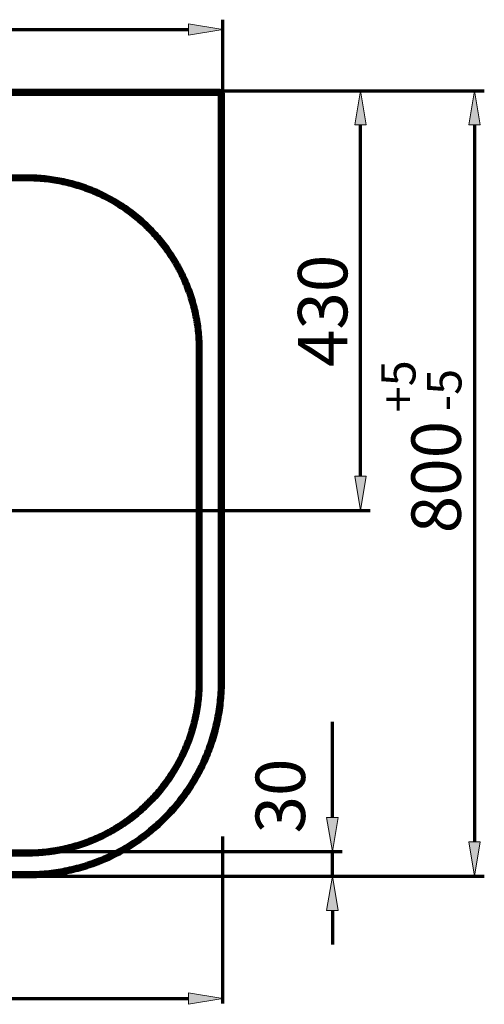
# Model space of a CAD drawing. Units: inches. Extents: x -969 to 2373, y -1605 to 598.
# Drawn here: x 712 to 1182, y -1605 to -610 of the extents above; entities that cross this region are included whole.
import ezdxf

# ---------------------------------------------------------------- set-up
doc = ezdxf.new("R2010")
doc.units = ezdxf.units.IN
doc.header["$MEASUREMENT"] = 0
doc.layers.add('arrows', color=7, linetype='Continuous')
doc.layers.add('dims', color=7, linetype='Continuous')

# ---------------------------------------------------------------- blocks, each defined once
blk = doc.blocks.new('block 42')
at = {"color": 7, "lineweight": 200, "true_color": 0xffffff}
blk.add_open_spline([(917.83, -684.87), (917.83, -683.24), (916.5, -681.91), (914.86, -681.91)], degree=3, dxfattribs=at)
blk = doc.blocks.new('block 43')
at = {"color": 7, "lineweight": 200, "true_color": 0xffffff}
blk.add_open_spline([(917.83, -1278.06), (917.86, -1275.04), (917.89, -1272.01), (917.89, -1268.99), (917.9, -1264.96), (917.86, -1260.92), (917.84, -1256.89), (917.79, -1249.05), (917.82, -1241.22), (917.83, -1233.38), (917.84, -1223.17), (917.83, -1212.95), (917.83, -1202.74), (917.72, -1030.12), (917.77, -857.5), (917.83, -684.87)], degree=3, knots=[0, 0, 0, 0, 1, 1, 1, 2, 2, 2, 3, 3, 3, 4, 4, 4, 5, 5, 5, 5], dxfattribs=at)
blk = doc.blocks.new('block 44')
at = {"color": 7, "lineweight": 200, "true_color": 0xffffff}
blk.add_open_spline([(-568.24, -1475.15), (-565.4, -1475.18), (-562.57, -1475.2), (-559.73, -1475.21), (-555.72, -1475.21), (-551.71, -1475.18), (-547.69, -1475.16), (-538.56, -1475.11), (-529.42, -1475.14), (-520.28, -1475.15), (-506.1, -1475.18), (-491.92, -1475.16), (-477.74, -1475.15), (-266.97, -1475), (-56.2, -1475.11), (154.57, -1475.15), (259.96, -1475.17), (365.35, -1475.17), (470.73, -1475.15), (523.42, -1475.14), (576.12, -1475.13), (628.81, -1475.15), (645.77, -1475.16), (662.72, -1475.17), (679.68, -1475.15), (688.61, -1475.14), (697.54, -1475.12), (706.47, -1475.18), (710.47, -1475.21), (714.46, -1475.25), (718.45, -1475.19), (719.23, -1475.17), (720.01, -1475.16), (720.79, -1475.14)], degree=3, knots=[0, 0, 0, 0, 1, 1, 1, 2, 2, 2, 3, 3, 3, 4, 4, 4, 5, 5, 5, 6, 6, 6, 7, 7, 7, 8, 8, 8, 9, 9, 9, 10, 10, 10, 11, 11, 11, 11], dxfattribs=at)
blk = doc.blocks.new('block 65')
at = {"color": 7, "lineweight": 200, "true_color": 0xffffff}
blk.add_open_spline([(720.79, -771.22), (720.37, -771.22), (719.95, -771.22), (719.53, -771.22), (719.11, -771.22), (718.69, -771.22), (718.27, -771.22), (717.43, -771.22), (716.59, -771.22), (715.75, -771.22), (714.08, -771.22), (712.4, -771.22), (710.72, -771.22), (707.36, -771.22), (704.01, -771.22), (700.65, -771.22), (693.93, -771.22), (687.22, -771.22), (680.51, -771.22), (667.08, -771.22), (653.65, -771.22), (640.23, -771.22), (613.37, -771.22), (586.52, -771.22), (559.66, -771.22), (505.95, -771.22), (452.24, -771.22), (398.53, -771.22), (291.11, -771.22), (183.69, -771.22), (76.27, -771.22), (-31.14, -771.22), (-138.56, -771.22), (-245.98, -771.22), (-299.69, -771.22), (-353.4, -771.22), (-407.11, -771.22), (-433.97, -771.22), (-460.82, -771.22), (-487.68, -771.22), (-501.1, -771.22), (-514.53, -771.22), (-527.96, -771.22), (-534.67, -771.22), (-541.39, -771.22), (-548.1, -771.22), (-551.46, -771.22), (-554.81, -771.22), (-558.17, -771.22), (-559.85, -771.22), (-561.53, -771.22), (-563.21, -771.22), (-564.04, -771.22), (-564.88, -771.22), (-565.72, -771.22), (-566.14, -771.22), (-566.56, -771.22), (-566.98, -771.22), (-567.4, -771.22), (-567.82, -771.22), (-568.24, -771.22)], degree=3, knots=[0, 0, 0, 0, 1, 1, 1, 2, 2, 2, 3, 3, 3, 4, 4, 4, 5, 5, 5, 6, 6, 6, 7, 7, 7, 8, 8, 8, 9, 9, 9, 10, 10, 10, 11, 11, 11, 12, 12, 12, 13, 13, 13, 14, 14, 14, 15, 15, 15, 16, 16, 16, 17, 17, 17, 18, 18, 18, 19, 19, 19, 20, 20, 20, 20], dxfattribs=at)
blk = doc.blocks.new('block 66')
at = {"color": 7, "lineweight": 200, "true_color": 0xffffff}
blk.add_open_spline([(892.72, -943.47), (892.71, -937.79), (892.43, -932.14), (891.87, -926.51), (891.59, -923.69), (891.24, -920.88), (890.82, -918.08), (890.61, -916.68), (890.38, -915.28), (890.14, -913.88), (889.9, -912.49), (889.64, -911.1), (889.36, -909.72), (888.25, -904.19), (886.88, -898.75), (885.25, -893.39), (883.62, -888.04), (881.73, -882.77), (879.58, -877.59), (877.43, -872.41), (875.02, -867.32), (872.35, -862.32), (871.68, -861.07), (871, -859.83), (870.3, -858.6), (869.6, -857.37), (868.89, -856.15), (868.16, -854.94), (866.71, -852.53), (865.21, -850.15), (863.65, -847.82), (860.53, -843.16), (857.19, -838.67), (853.65, -834.34), (850.1, -830.01), (846.33, -825.86), (842.35, -821.87), (840.36, -819.88), (838.31, -817.92), (836.21, -816.02), (834.11, -814.11), (831.97, -812.26), (829.8, -810.48), (825.44, -806.9), (820.94, -803.56), (816.29, -800.44), (811.64, -797.33), (806.85, -794.45), (801.9, -791.79), (799.43, -790.47), (796.92, -789.2), (794.38, -787.99), (791.83, -786.78), (789.25, -785.62), (786.63, -784.53), (784.01, -783.44), (781.37, -782.41), (778.7, -781.45), (776.03, -780.49), (773.34, -779.6), (770.64, -778.77), (765.23, -777.12), (759.78, -775.75), (754.29, -774.64), (748.8, -773.53), (743.26, -772.69), (737.68, -772.12), (732.09, -771.55), (726.46, -771.24), (720.79, -771.22)], degree=3, knots=[0, 0, 0, 0, 1, 1, 1, 2, 2, 2, 3, 3, 3, 4, 4, 4, 5, 5, 5, 6, 6, 6, 7, 7, 7, 8, 8, 8, 9, 9, 9, 10, 10, 10, 11, 11, 11, 12, 12, 12, 13, 13, 13, 14, 14, 14, 15, 15, 15, 16, 16, 16, 17, 17, 17, 18, 18, 18, 19, 19, 19, 20, 20, 20, 21, 21, 21, 22, 22, 22, 23, 23, 23, 23], dxfattribs=at)
blk = doc.blocks.new('block 67')
at = {"color": 7, "lineweight": 200, "true_color": 0xffffff}
blk.add_open_spline([(892.72, -1278.06), (892.72, -1277.19), (892.72, -1276.32), (892.72, -1275.45), (892.72, -1274.58), (892.72, -1273.71), (892.72, -1272.84), (892.72, -1271.09), (892.72, -1269.35), (892.72, -1267.61), (892.72, -1264.12), (892.72, -1260.64), (892.72, -1257.15), (892.72, -1250.18), (892.72, -1243.21), (892.72, -1236.24), (892.72, -1222.3), (892.72, -1208.36), (892.72, -1194.41), (892.72, -1166.53), (892.72, -1138.65), (892.72, -1110.77), (892.72, -1082.88), (892.72, -1055), (892.72, -1027.12), (892.72, -1013.18), (892.72, -999.23), (892.72, -985.29), (892.72, -978.32), (892.72, -971.35), (892.72, -964.38), (892.72, -960.9), (892.72, -957.41), (892.72, -953.92), (892.72, -952.18), (892.72, -950.44), (892.72, -948.7), (892.72, -947.83), (892.72, -946.95), (892.72, -946.08), (892.72, -945.21), (892.72, -944.34), (892.72, -943.47)], degree=3, knots=[0, 0, 0, 0, 1, 1, 1, 2, 2, 2, 3, 3, 3, 4, 4, 4, 5, 5, 5, 6, 6, 6, 7, 7, 7, 8, 8, 8, 9, 9, 9, 10, 10, 10, 11, 11, 11, 12, 12, 12, 13, 13, 13, 14, 14, 14, 14], dxfattribs=at)
blk = doc.blocks.new('block 68')
at = {"color": 7, "lineweight": 200, "true_color": 0xffffff}
blk.add_open_spline([(720.79, -1450.31), (726.46, -1450.29), (732.12, -1449.99), (737.74, -1449.41), (740.56, -1449.12), (743.37, -1448.76), (746.17, -1448.33), (747.57, -1448.12), (748.97, -1447.89), (750.36, -1447.64), (751.76, -1447.39), (753.15, -1447.13), (754.53, -1446.85), (760.06, -1445.72), (765.49, -1444.34), (770.85, -1442.7), (776.2, -1441.06), (781.46, -1439.16), (786.63, -1437), (791.81, -1434.84), (796.9, -1432.43), (801.89, -1429.75), (803.14, -1429.08), (804.38, -1428.39), (805.61, -1427.69), (806.84, -1426.99), (808.06, -1426.28), (809.27, -1425.55), (811.68, -1424.1), (814.05, -1422.59), (816.38, -1421.03), (821.04, -1417.9), (825.53, -1414.56), (829.86, -1411.01), (834.18, -1407.45), (838.33, -1403.69), (842.31, -1399.7), (844.31, -1397.71), (846.25, -1395.66), (848.16, -1393.56), (850.06, -1391.45), (851.91, -1389.31), (853.69, -1387.13), (857.27, -1382.78), (860.6, -1378.27), (863.71, -1373.62), (866.82, -1368.96), (869.7, -1364.16), (872.34, -1359.22), (873.67, -1356.75), (874.93, -1354.24), (876.14, -1351.69), (877.35, -1349.14), (878.5, -1346.55), (879.58, -1343.93), (880.67, -1341.31), (881.69, -1338.67), (882.65, -1336), (883.6, -1333.33), (884.49, -1330.63), (885.31, -1327.93), (886.95, -1322.52), (888.31, -1317.07), (889.41, -1311.57), (890.5, -1306.08), (891.33, -1300.54), (891.88, -1294.95), (892.43, -1289.37), (892.71, -1283.74), (892.72, -1278.06)], degree=3, knots=[0, 0, 0, 0, 1, 1, 1, 2, 2, 2, 3, 3, 3, 4, 4, 4, 5, 5, 5, 6, 6, 6, 7, 7, 7, 8, 8, 8, 9, 9, 9, 10, 10, 10, 11, 11, 11, 12, 12, 12, 13, 13, 13, 14, 14, 14, 15, 15, 15, 16, 16, 16, 17, 17, 17, 18, 18, 18, 19, 19, 19, 20, 20, 20, 21, 21, 21, 22, 22, 22, 23, 23, 23, 23], dxfattribs=at)
blk = doc.blocks.new('block 69')
at = {"color": 7, "lineweight": 200, "true_color": 0xffffff}
blk.add_open_spline([(-568.24, -1450.31), (-567.82, -1450.31), (-567.4, -1450.31), (-566.98, -1450.31), (-566.56, -1450.31), (-566.14, -1450.31), (-565.72, -1450.31), (-564.88, -1450.31), (-564.04, -1450.31), (-563.21, -1450.31), (-561.53, -1450.31), (-559.85, -1450.31), (-558.17, -1450.31), (-554.81, -1450.31), (-551.46, -1450.31), (-548.1, -1450.31), (-541.39, -1450.31), (-534.67, -1450.31), (-527.96, -1450.31), (-514.53, -1450.31), (-501.1, -1450.31), (-487.68, -1450.31), (-460.82, -1450.31), (-433.97, -1450.31), (-407.11, -1450.31), (-353.4, -1450.31), (-299.69, -1450.31), (-245.98, -1450.31), (-138.56, -1450.31), (-31.14, -1450.31), (76.27, -1450.31), (183.69, -1450.31), (291.11, -1450.31), (398.53, -1450.31), (452.24, -1450.31), (505.95, -1450.31), (559.66, -1450.31), (586.52, -1450.31), (613.37, -1450.31), (640.23, -1450.31), (653.65, -1450.31), (667.08, -1450.31), (680.51, -1450.31), (687.22, -1450.31), (693.93, -1450.31), (700.65, -1450.31), (704.01, -1450.31), (707.36, -1450.31), (710.72, -1450.31), (712.4, -1450.31), (714.08, -1450.31), (715.75, -1450.31), (716.59, -1450.31), (717.43, -1450.31), (718.27, -1450.31), (718.69, -1450.31), (719.11, -1450.31), (719.53, -1450.31), (719.95, -1450.31), (720.37, -1450.31), (720.79, -1450.31)], degree=3, knots=[0, 0, 0, 0, 1, 1, 1, 2, 2, 2, 3, 3, 3, 4, 4, 4, 5, 5, 5, 6, 6, 6, 7, 7, 7, 8, 8, 8, 9, 9, 9, 10, 10, 10, 11, 11, 11, 12, 12, 12, 13, 13, 13, 14, 14, 14, 15, 15, 15, 16, 16, 16, 17, 17, 17, 18, 18, 18, 19, 19, 19, 20, 20, 20, 20], dxfattribs=at)
blk = doc.blocks.new('block 72')
at = {"color": 7, "lineweight": 200, "true_color": 0xffffff}
blk.add_open_spline([(-568.26, -768.32), (-567.42, -768.31), (-566.58, -768.32), (-565.74, -768.32), (-564.9, -768.32), (-564.06, -768.32), (-563.22, -768.32), (-561.54, -768.32), (-559.86, -768.32), (-558.19, -768.32), (-554.83, -768.32), (-551.47, -768.32), (-548.12, -768.32), (-541.4, -768.32), (-534.69, -768.32), (-527.97, -768.32), (-514.55, -768.32), (-501.12, -768.32), (-487.69, -768.32), (-460.83, -768.32), (-433.98, -768.32), (-407.12, -768.32), (-353.41, -768.32), (-299.7, -768.32), (-245.99, -768.32), (-138.57, -768.32), (-31.15, -768.32), (76.27, -768.32), (183.7, -768.32), (291.12, -768.32), (398.54, -768.32), (452.25, -768.32), (505.96, -768.32), (559.67, -768.32), (586.53, -768.32), (613.38, -768.32), (640.24, -768.32), (653.67, -768.32), (667.09, -768.32), (680.52, -768.32), (687.24, -768.32), (693.95, -768.32), (700.66, -768.32), (704.02, -768.32), (707.38, -768.32), (710.74, -768.32), (712.41, -768.32), (714.09, -768.32), (715.77, -768.32), (716.61, -768.32), (717.45, -768.32), (718.29, -768.32), (719.13, -768.32), (719.97, -768.31), (720.81, -768.32)], degree=3, knots=[0, 0, 0, 0, 1, 1, 1, 2, 2, 2, 3, 3, 3, 4, 4, 4, 5, 5, 5, 6, 6, 6, 7, 7, 7, 8, 8, 8, 9, 9, 9, 10, 10, 10, 11, 11, 11, 12, 12, 12, 13, 13, 13, 14, 14, 14, 15, 15, 15, 16, 16, 16, 17, 17, 17, 18, 18, 18, 18], dxfattribs=at)
blk = doc.blocks.new('block 73')
at = {"color": 7, "lineweight": 200, "true_color": 0xffffff}
blk.add_lwpolyline([(720.79, -771.22), (720.81, -768.32)], dxfattribs=at)
blk = doc.blocks.new('block 74')
at = {"color": 7, "lineweight": 200, "true_color": 0xffffff}
blk.add_open_spline([(720.81, -768.32), (726.58, -768.35), (732.29, -768.67), (737.95, -769.25), (743.61, -769.84), (749.21, -770.7), (754.76, -771.82), (760.31, -772.95), (765.8, -774.34), (771.24, -776), (776.68, -777.66), (782.06, -779.6), (787.38, -781.81), (788.71, -782.37), (790.04, -782.94), (791.35, -783.53), (792.67, -784.11), (793.97, -784.71), (795.27, -785.33), (797.86, -786.56), (800.41, -787.85), (802.93, -789.2), (807.96, -791.9), (812.84, -794.83), (817.57, -798), (822.3, -801.16), (826.88, -804.56), (831.31, -808.2), (833.52, -810.01), (835.7, -811.89), (837.84, -813.83), (839.98, -815.77), (842.06, -817.75), (844.08, -819.78), (848.14, -823.84), (851.97, -828.07), (855.58, -832.47), (859.19, -836.86), (862.59, -841.44), (865.76, -846.18), (867.35, -848.55), (868.88, -850.96), (870.36, -853.42), (871.1, -854.65), (871.82, -855.89), (872.53, -857.14), (873.24, -858.39), (873.94, -859.65), (874.62, -860.92), (877.35, -866.01), (879.8, -871.19), (881.99, -876.46), (884.18, -881.72), (886.1, -887.08), (887.76, -892.53), (889.43, -897.97), (890.82, -903.51), (891.96, -909.13), (892.24, -910.54), (892.51, -911.95), (892.75, -913.37), (893, -914.79), (893.24, -916.21), (893.45, -917.64), (893.88, -920.49), (894.24, -923.35), (894.53, -926.21), (895.1, -931.94), (895.39, -937.69), (895.4, -943.46)], degree=3, knots=[0, 0, 0, 0, 1, 1, 1, 2, 2, 2, 3, 3, 3, 4, 4, 4, 5, 5, 5, 6, 6, 6, 7, 7, 7, 8, 8, 8, 9, 9, 9, 10, 10, 10, 11, 11, 11, 12, 12, 12, 13, 13, 13, 14, 14, 14, 15, 15, 15, 16, 16, 16, 17, 17, 17, 18, 18, 18, 19, 19, 19, 20, 20, 20, 21, 21, 21, 22, 22, 22, 23, 23, 23, 23], dxfattribs=at)
blk = doc.blocks.new('block 75')
at = {"color": 7, "lineweight": 200, "true_color": 0xffffff}
blk.add_lwpolyline([(892.72, -943.47), (895.4, -943.46)], dxfattribs=at)
blk = doc.blocks.new('block 76')
at = {"color": 7, "lineweight": 200, "true_color": 0xffffff}
blk.add_open_spline([(720.81, -1453.21), (719.97, -1453.22), (719.13, -1453.22), (718.29, -1453.22), (717.45, -1453.22), (716.61, -1453.22), (715.77, -1453.22), (714.09, -1453.22), (712.41, -1453.22), (710.74, -1453.22), (707.38, -1453.22), (704.02, -1453.22), (700.66, -1453.22), (693.95, -1453.22), (687.24, -1453.22), (680.52, -1453.22), (667.09, -1453.22), (653.67, -1453.22), (640.24, -1453.22), (613.38, -1453.22), (586.53, -1453.22), (559.67, -1453.22), (505.96, -1453.22), (452.25, -1453.22), (398.54, -1453.22), (291.12, -1453.22), (183.7, -1453.22), (76.27, -1453.22), (-31.15, -1453.22), (-138.57, -1453.22), (-245.99, -1453.22), (-299.7, -1453.22), (-353.41, -1453.22), (-407.12, -1453.22), (-433.98, -1453.22), (-460.83, -1453.22), (-487.69, -1453.22), (-501.12, -1453.22), (-514.55, -1453.22), (-527.97, -1453.22), (-534.69, -1453.22), (-541.4, -1453.22), (-548.12, -1453.22), (-551.47, -1453.22), (-554.83, -1453.22), (-558.19, -1453.22), (-559.86, -1453.22), (-561.54, -1453.22), (-563.22, -1453.22), (-564.06, -1453.22), (-564.9, -1453.22), (-565.74, -1453.22), (-566.58, -1453.22), (-567.42, -1453.22), (-568.26, -1453.21)], degree=3, knots=[0, 0, 0, 0, 1, 1, 1, 2, 2, 2, 3, 3, 3, 4, 4, 4, 5, 5, 5, 6, 6, 6, 7, 7, 7, 8, 8, 8, 9, 9, 9, 10, 10, 10, 11, 11, 11, 12, 12, 12, 13, 13, 13, 14, 14, 14, 15, 15, 15, 16, 16, 16, 17, 17, 17, 18, 18, 18, 18], dxfattribs=at)
blk = doc.blocks.new('block 77')
at = {"color": 7, "lineweight": 200, "true_color": 0xffffff}
blk.add_open_spline([(895.4, -1278.07), (895.39, -1283.84), (895.1, -1289.56), (894.54, -1295.22), (893.97, -1300.88), (893.13, -1306.48), (892.03, -1312.03), (890.92, -1317.59), (889.55, -1323.08), (887.91, -1328.53), (886.26, -1333.97), (884.35, -1339.36), (882.15, -1344.69), (881.6, -1346.02), (881.03, -1347.35), (880.45, -1348.66), (879.87, -1349.98), (879.27, -1351.29), (878.66, -1352.58), (877.44, -1355.18), (876.15, -1357.73), (874.81, -1360.25), (872.13, -1365.29), (869.21, -1370.18), (866.05, -1374.92), (862.9, -1379.66), (859.52, -1384.25), (855.89, -1388.69), (854.08, -1390.91), (852.21, -1393.09), (850.27, -1395.23), (848.34, -1397.38), (846.36, -1399.46), (844.34, -1401.5), (840.29, -1405.56), (836.08, -1409.4), (831.69, -1413.02), (827.3, -1416.65), (822.73, -1420.06), (818, -1423.24), (815.63, -1424.84), (813.22, -1426.38), (810.77, -1427.86), (809.54, -1428.6), (808.31, -1429.33), (807.06, -1430.05), (805.81, -1430.76), (804.55, -1431.46), (803.28, -1432.15), (798.2, -1434.89), (793.03, -1437.35), (787.77, -1439.56), (782.51, -1441.76), (777.16, -1443.7), (771.72, -1445.38), (766.28, -1447.06), (760.75, -1448.48), (755.12, -1449.64), (753.72, -1449.92), (752.31, -1450.2), (750.89, -1450.45), (749.47, -1450.7), (748.05, -1450.94), (746.62, -1451.16), (743.77, -1451.6), (740.92, -1451.97), (738.05, -1452.27), (732.33, -1452.87), (726.58, -1453.18), (720.81, -1453.21)], degree=3, knots=[0, 0, 0, 0, 1, 1, 1, 2, 2, 2, 3, 3, 3, 4, 4, 4, 5, 5, 5, 6, 6, 6, 7, 7, 7, 8, 8, 8, 9, 9, 9, 10, 10, 10, 11, 11, 11, 12, 12, 12, 13, 13, 13, 14, 14, 14, 15, 15, 15, 16, 16, 16, 17, 17, 17, 18, 18, 18, 19, 19, 19, 20, 20, 20, 21, 21, 21, 22, 22, 22, 23, 23, 23, 23], dxfattribs=at)
blk = doc.blocks.new('block 78')
at = {"color": 7, "lineweight": 200, "true_color": 0xffffff}
blk.add_open_spline([(895.4, -943.46), (895.4, -945.21), (895.4, -946.95), (895.4, -948.69), (895.4, -950.44), (895.4, -952.18), (895.4, -953.92), (895.4, -957.41), (895.4, -960.89), (895.4, -964.38), (895.4, -971.35), (895.4, -978.32), (895.4, -985.29), (895.4, -999.23), (895.4, -1013.17), (895.4, -1027.12), (895.4, -1055), (895.4, -1082.88), (895.4, -1110.77), (895.4, -1138.65), (895.4, -1166.53), (895.4, -1194.42), (895.4, -1208.36), (895.4, -1222.3), (895.4, -1236.24), (895.4, -1243.21), (895.4, -1250.18), (895.4, -1257.15), (895.4, -1260.64), (895.4, -1264.13), (895.4, -1267.61), (895.4, -1269.35), (895.4, -1271.1), (895.4, -1272.84), (895.4, -1274.58), (895.4, -1276.32), (895.4, -1278.07)], degree=3, knots=[0, 0, 0, 0, 1, 1, 1, 2, 2, 2, 3, 3, 3, 4, 4, 4, 5, 5, 5, 6, 6, 6, 7, 7, 7, 8, 8, 8, 9, 9, 9, 10, 10, 10, 11, 11, 11, 12, 12, 12, 12], dxfattribs=at)
blk = doc.blocks.new('block 81')
at = {"color": 7, "lineweight": 200, "true_color": 0xffffff}
blk.add_open_spline([(720.79, -1472.19), (722.39, -1472.19), (723.99, -1472.18), (725.58, -1472.14), (727.18, -1472.1), (728.77, -1472.04), (730.36, -1471.96), (733.54, -1471.81), (736.7, -1471.58), (739.85, -1471.27), (746.15, -1470.65), (752.4, -1469.73), (758.6, -1468.5), (764.8, -1467.27), (770.94, -1465.74), (777.04, -1463.9), (778.56, -1463.44), (780.08, -1462.96), (781.6, -1462.46), (783.11, -1461.96), (784.63, -1461.44), (786.13, -1460.91), (789.15, -1459.83), (792.12, -1458.68), (795.06, -1457.47), (800.93, -1455.04), (806.66, -1452.34), (812.23, -1449.36), (817.8, -1446.39), (823.23, -1443.15), (828.5, -1439.63), (831.14, -1437.88), (833.73, -1436.05), (836.29, -1434.16), (837.58, -1433.21), (838.85, -1432.25), (840.11, -1431.26), (841.37, -1430.28), (842.62, -1429.28), (843.86, -1428.27), (848.8, -1424.21), (853.51, -1419.95), (857.99, -1415.48), (862.46, -1411.01), (866.71, -1406.33), (870.72, -1401.45), (874.74, -1396.57), (878.52, -1391.48), (882.07, -1386.18), (882.96, -1384.86), (883.83, -1383.52), (884.69, -1382.17), (885.54, -1380.82), (886.39, -1379.45), (887.21, -1378.09), (888.85, -1375.35), (890.42, -1372.58), (891.92, -1369.78), (894.91, -1364.18), (897.62, -1358.47), (900.04, -1352.63), (902.46, -1346.8), (904.6, -1340.85), (906.45, -1334.78), (907.37, -1331.75), (908.23, -1328.68), (909, -1325.59), (909.78, -1322.49), (910.49, -1319.36), (911.11, -1316.22), (911.74, -1313.08), (912.29, -1309.93), (912.76, -1306.76), (913.23, -1303.6), (913.62, -1300.43), (913.93, -1297.24), (914.25, -1294.06), (914.48, -1290.86), (914.64, -1287.67), (914.71, -1286.07), (914.77, -1284.47), (914.81, -1282.87), (914.85, -1281.27), (914.86, -1279.67), (914.86, -1278.06)], degree=3, knots=[0, 0, 0, 0, 1, 1, 1, 2, 2, 2, 3, 3, 3, 4, 4, 4, 5, 5, 5, 6, 6, 6, 7, 7, 7, 8, 8, 8, 9, 9, 9, 10, 10, 10, 11, 11, 11, 12, 12, 12, 13, 13, 13, 14, 14, 14, 15, 15, 15, 16, 16, 16, 17, 17, 17, 18, 18, 18, 19, 19, 19, 20, 20, 20, 21, 21, 21, 22, 22, 22, 23, 23, 23, 24, 24, 24, 25, 25, 25, 26, 26, 26, 27, 27, 27, 28, 28, 28, 28], dxfattribs=at)
blk = doc.blocks.new('block 82')
at = {"color": 7, "lineweight": 200, "true_color": 0xffffff}
blk.add_lwpolyline([(-568.24, -1472.19), (720.79, -1472.19)], dxfattribs=at)
blk = doc.blocks.new('block 85')
at = {"color": 7, "lineweight": 200, "true_color": 0xffffff}
blk.add_lwpolyline([(914.86, -684.87), (-762.31, -684.87)], dxfattribs=at)
blk = doc.blocks.new('block 86')
at = {"color": 7, "lineweight": 200, "true_color": 0xffffff}
blk.add_lwpolyline([(914.86, -1278.06), (914.86, -684.87)], dxfattribs=at)
blk = doc.blocks.new('block 87')
at = {"color": 7, "lineweight": 200, "true_color": 0xffffff}
blk.add_lwpolyline([(-762.31, -681.91), (914.86, -681.91)], dxfattribs=at)
blk = doc.blocks.new('block 88')
at = {"color": 7, "lineweight": 200, "true_color": 0xffffff}
blk.add_lwpolyline([(914.86, -681.91), (914.86, -684.87)], dxfattribs=at)
blk = doc.blocks.new('block 92')
at = {"color": 7, "lineweight": 200, "true_color": 0xffffff}
blk.add_lwpolyline([(720.81, -1453.21), (720.79, -1450.31)], dxfattribs=at)
blk = doc.blocks.new('block 94')
at = {"color": 7, "lineweight": 200, "true_color": 0xffffff}
blk.add_lwpolyline([(895.4, -1278.07), (892.72, -1278.06)], dxfattribs=at)
blk = doc.blocks.new('block 95')
at = {"color": 7, "lineweight": 200, "true_color": 0xffffff}
blk.add_open_spline([(917.81, -1278.06), (917.81, -1279.69), (917.79, -1281.31), (917.75, -1282.93), (917.71, -1284.55), (917.65, -1286.17), (917.58, -1287.78), (917.42, -1291.01), (917.19, -1294.23), (916.87, -1297.45), (916.24, -1303.87), (915.3, -1310.26), (914.04, -1316.62), (913.41, -1319.8), (912.7, -1322.97), (911.91, -1326.11), (911.12, -1329.25), (910.26, -1332.36), (909.33, -1335.44), (907.46, -1341.59), (905.3, -1347.63), (902.85, -1353.55), (900.4, -1359.47), (897.67, -1365.27), (894.64, -1370.95), (893.12, -1373.78), (891.54, -1376.59), (889.87, -1379.37), (889.04, -1380.76), (888.19, -1382.15), (887.32, -1383.52), (886.46, -1384.89), (885.57, -1386.25), (884.68, -1387.59), (881.09, -1392.97), (877.26, -1398.13), (873.19, -1403.09), (869.13, -1408.05), (864.83, -1412.8), (860.3, -1417.34), (855.77, -1421.88), (851.01, -1426.21), (846, -1430.33), (844.75, -1431.36), (843.48, -1432.37), (842.2, -1433.37), (840.93, -1434.37), (839.64, -1435.35), (838.34, -1436.31), (835.75, -1438.24), (833.12, -1440.1), (830.45, -1441.88), (825.1, -1445.46), (819.61, -1448.76), (813.97, -1451.78), (808.32, -1454.81), (802.53, -1457.56), (796.58, -1460.03), (793.6, -1461.27), (790.59, -1462.44), (787.54, -1463.54), (786.01, -1464.09), (784.47, -1464.62), (782.93, -1465.13), (781.39, -1465.64), (779.84, -1466.13), (778.29, -1466.6), (775.18, -1467.55), (772.06, -1468.42), (768.92, -1469.21), (765.78, -1470), (762.62, -1470.71), (759.45, -1471.34), (756.28, -1471.97), (753.09, -1472.53), (749.88, -1473), (748.28, -1473.24), (746.68, -1473.46), (745.07, -1473.66), (743.46, -1473.86), (741.84, -1474.03), (740.23, -1474.19), (737, -1474.51), (733.76, -1474.75), (730.52, -1474.91), (728.9, -1474.99), (727.28, -1475.04), (725.66, -1475.08), (724.04, -1475.12), (722.41, -1475.14), (720.79, -1475.14)], degree=3, knots=[0, 0, 0, 0, 1, 1, 1, 2, 2, 2, 3, 3, 3, 4, 4, 4, 5, 5, 5, 6, 6, 6, 7, 7, 7, 8, 8, 8, 9, 9, 9, 10, 10, 10, 11, 11, 11, 12, 12, 12, 13, 13, 13, 14, 14, 14, 15, 15, 15, 16, 16, 16, 17, 17, 17, 18, 18, 18, 19, 19, 19, 20, 20, 20, 21, 21, 21, 22, 22, 22, 23, 23, 23, 24, 24, 24, 25, 25, 25, 26, 26, 26, 27, 27, 27, 28, 28, 28, 29, 29, 29, 30, 30, 30, 30], dxfattribs=at)
blk = doc.blocks.new('block 114')
at = {"color": 8, "lineweight": 200, "true_color": 0x808080}
blk.add_lwpolyline([(917.83, -684.87), (914.86, -684.87)], dxfattribs=at)
blk = doc.blocks.new('block 116')
at = {"color": 8, "lineweight": 200, "true_color": 0x808080}
blk.add_lwpolyline([(720.79, -1475.15), (720.79, -1472.19)], dxfattribs=at)
blk = doc.blocks.new('block 117')
at = {"color": 8, "lineweight": 200, "true_color": 0x808080}
blk.add_lwpolyline([(917.83, -1278.06), (914.86, -1278.06)], dxfattribs=at)
blk = doc.blocks.new('block 181')
at = {"color": 7, "lineweight": 200, "true_color": 0xffffff}
blk.add_open_spline([(720.81, -1453.21), (817.25, -1452.74), (895.23, -1374.51), (895.4, -1278.07)], degree=3, dxfattribs=at)
blk = doc.blocks.new('block 521')
at = {"layer": 'arrows', "color": 7, "lineweight": 70, "true_color": 0xffffff}
blk.add_lwpolyline([(917.78, -1095.71), (917.78, -610.11)], dxfattribs=at)
blk = doc.blocks.new('block 522')
at = {"layer": 'arrows', "color": 7, "lineweight": 70, "true_color": 0xffffff}
blk.add_lwpolyline([(110.82, -619.98), (883.24, -619.98)], dxfattribs=at)
blk = doc.blocks.new('block 524')
at = {"layer": 'arrows', "true_color": 0xffffff}
h = blk.add_hatch(color=7, dxfattribs=at)
h.dxf.hatch_style = 2
h.paths.add_polyline_path([(883.24, -614.22), (917.78, -619.98), (883.24, -625.73)])
at = {"layer": 'arrows', "lineweight": 0}
blk.add_lwpolyline([(883.24, -614.22), (917.78, -619.98), (883.24, -625.73), (883.24, -614.22)], dxfattribs=at)
blk = doc.blocks.new('block 525')
at = {"layer": 'arrows', "color": 7, "lineweight": 70, "true_color": 0xffffff}
blk.add_lwpolyline([(86.14, -1105.83), (1066.79, -1105.83)], dxfattribs=at)
blk = doc.blocks.new('block 526')
at = {"layer": 'arrows', "color": 7, "lineweight": 70, "true_color": 0xffffff}
blk.add_lwpolyline([(86.14, -681.91), (1066.79, -681.91)], dxfattribs=at)
blk = doc.blocks.new('block 527')
at = {"layer": 'arrows', "color": 7, "lineweight": 70, "true_color": 0xffffff}
blk.add_lwpolyline([(1056.92, -1071.29), (1056.92, -716.46)], dxfattribs=at)
blk = doc.blocks.new('block 528')
at = {"layer": 'arrows', "true_color": 0xffffff}
h = blk.add_hatch(color=7, dxfattribs=at)
h.dxf.hatch_style = 2
h.paths.add_polyline_path([(1051.16, -1071.29), (1056.92, -1105.83), (1062.68, -1071.29)])
at = {"layer": 'arrows', "lineweight": 0}
blk.add_lwpolyline([(1051.16, -1071.29), (1056.92, -1105.83), (1062.68, -1071.29), (1051.16, -1071.29)], dxfattribs=at)
blk = doc.blocks.new('block 529')
at = {"layer": 'arrows', "true_color": 0xffffff}
h = blk.add_hatch(color=7, dxfattribs=at)
h.dxf.hatch_style = 2
h.paths.add_polyline_path([(1051.16, -716.46), (1056.92, -681.91), (1062.68, -716.46)])
at = {"layer": 'arrows', "lineweight": 0}
blk.add_lwpolyline([(1051.16, -716.46), (1056.92, -681.91), (1062.68, -716.46), (1051.16, -716.46)], dxfattribs=at)
blk = doc.blocks.new('block 530')
at = {"layer": 'arrows', "color": 7, "lineweight": 70, "true_color": 0xffffff}
blk.add_lwpolyline([(86.14, -681.91), (1182.17, -681.91)], dxfattribs=at)
blk = doc.blocks.new('block 531')
at = {"layer": 'arrows', "color": 7, "lineweight": 70, "true_color": 0xffffff}
blk.add_lwpolyline([(86.15, -1475.14), (1182.17, -1475.14)], dxfattribs=at)
blk = doc.blocks.new('block 532')
at = {"layer": 'arrows', "color": 7, "lineweight": 70, "true_color": 0xffffff}
blk.add_lwpolyline([(1172.3, -716.46), (1172.3, -1440.59)], dxfattribs=at)
blk = doc.blocks.new('block 533')
at = {"layer": 'arrows', "true_color": 0xffffff}
h = blk.add_hatch(color=7, dxfattribs=at)
h.dxf.hatch_style = 2
h.paths.add_polyline_path([(1166.54, -716.46), (1172.3, -681.91), (1178.06, -716.46)])
at = {"layer": 'arrows', "lineweight": 0}
blk.add_lwpolyline([(1166.54, -716.46), (1172.3, -681.91), (1178.06, -716.46), (1166.54, -716.46)], dxfattribs=at)
blk = doc.blocks.new('block 534')
at = {"layer": 'arrows', "true_color": 0xffffff}
h = blk.add_hatch(color=7, dxfattribs=at)
h.dxf.hatch_style = 2
h.paths.add_polyline_path([(1166.54, -1440.59), (1172.3, -1475.14), (1178.06, -1440.59)])
at = {"layer": 'arrows', "lineweight": 0}
blk.add_lwpolyline([(1166.54, -1440.59), (1172.3, -1475.14), (1178.06, -1440.59), (1166.54, -1440.59)], dxfattribs=at)
blk = doc.blocks.new('block 551')
at = {"layer": 'arrows', "color": 7, "lineweight": 70, "true_color": 0xffffff}
blk.add_lwpolyline([(917.81, -1603.71), (917.81, -1435.1)], dxfattribs=at)
blk = doc.blocks.new('block 552')
at = {"layer": 'arrows', "color": 7, "lineweight": 70, "true_color": 0xffffff}
blk.add_lwpolyline([(-730.73, -1598.78), (883.26, -1598.78)], dxfattribs=at)
blk = doc.blocks.new('block 554')
at = {"layer": 'arrows', "true_color": 0xffffff}
h = blk.add_hatch(color=7, dxfattribs=at)
h.dxf.hatch_style = 2
h.paths.add_polyline_path([(883.26, -1593.03), (917.81, -1598.78), (883.26, -1604.54)])
at = {"layer": 'arrows', "lineweight": 0}
blk.add_lwpolyline([(883.26, -1593.03), (917.81, -1598.78), (883.26, -1604.54), (883.26, -1593.03)], dxfattribs=at)
blk = doc.blocks.new('block 564')
at = {"layer": 'arrows', "color": 7, "lineweight": 70, "true_color": 0xffffff}
blk.add_lwpolyline([(264.45, -1475.17), (1038.42, -1475.17)], dxfattribs=at)
blk = doc.blocks.new('block 565')
at = {"layer": 'arrows', "color": 7, "lineweight": 70, "true_color": 0xffffff}
blk.add_lwpolyline([(264.45, -1450.31), (1038.42, -1450.31)], dxfattribs=at)
blk = doc.blocks.new('block 566')
at = {"layer": 'arrows', "color": 7, "lineweight": 70, "true_color": 0xffffff}
blk.add_lwpolyline([(1028.55, -1509.71), (1028.55, -1544.26)], dxfattribs=at)
blk = doc.blocks.new('block 567')
at = {"layer": 'arrows', "color": 7, "lineweight": 70, "true_color": 0xffffff}
blk.add_lwpolyline([(1028.55, -1415.77), (1028.55, -1319.19)], dxfattribs=at)
blk = doc.blocks.new('block 568')
at = {"layer": 'arrows', "color": 7, "lineweight": 70, "true_color": 0xffffff}
blk.add_lwpolyline([(1028.55, -1475.17), (1028.55, -1450.31)], dxfattribs=at)
blk = doc.blocks.new('block 569')
at = {"layer": 'arrows', "true_color": 0xffffff}
h = blk.add_hatch(color=7, dxfattribs=at)
h.dxf.hatch_style = 2
h.paths.add_polyline_path([(1022.79, -1509.71), (1028.55, -1475.17), (1034.31, -1509.71)])
at = {"layer": 'arrows', "lineweight": 0}
blk.add_lwpolyline([(1022.79, -1509.71), (1028.55, -1475.17), (1034.31, -1509.71), (1022.79, -1509.71)], dxfattribs=at)
blk = doc.blocks.new('block 570')
at = {"layer": 'arrows', "true_color": 0xffffff}
h = blk.add_hatch(color=7, dxfattribs=at)
h.dxf.hatch_style = 2
h.paths.add_polyline_path([(1022.79, -1415.77), (1028.55, -1450.31), (1034.31, -1415.77)])
at = {"layer": 'arrows', "lineweight": 0}
blk.add_lwpolyline([(1022.79, -1415.77), (1028.55, -1450.31), (1034.31, -1415.77), (1022.79, -1415.77)], dxfattribs=at)
blk = doc.blocks.new('block 600')
at = {"layer": 'dims', "color": 7, "true_color": 0xffffff, "insert": (1043.71, -960.94), "char_height": 49.9533, "attachment_point": 7, "rotation": 90}
blk.add_mtext('\\fArial|b0|i0|c0|p34;\\W1;430', dxfattribs=at)
blk = doc.blocks.new('block 601')
at = {"layer": 'dims', "color": 7, "true_color": 0xffffff, "insert": (1158.42, -1128.78), "char_height": 49.9533, "attachment_point": 7, "rotation": 90}
blk.add_mtext('\\fArial|b0|i0|c0|p34;\\W1;800', dxfattribs=at)
blk = doc.blocks.new('block 607')
at = {"layer": 'dims', "color": 7, "true_color": 0xffffff, "insert": (1000.94, -1431.98), "char_height": 49.9533, "attachment_point": 7, "rotation": 90}
blk.add_mtext('\\fArial|b0|i0|c0|p34;\\W1;30', dxfattribs=at)
blk = doc.blocks.new('block 618')
at = {"layer": 'dims', "color": 7, "true_color": 0xffffff, "char_height": 34.7262, "attachment_point": 7, "rotation": 90}
for s, insert in [('\\fArial|b0|i0|c0|p34;\\W1;+5', (1112.62, -1006.69)), ('\\fArial|b0|i0|c0|p34;\\W1;-5', (1159.05, -1005.52))]:
    blk.add_mtext(s, dxfattribs=dict(at, insert=insert))

msp = doc.modelspace()

# ---------------------------------------------------------------- block references
for name in ['block 87', 'block 85', 'block 42', 'block 88', 'block 86', 'block 114', 'block 43', 'block 72', 'block 65', 'block 73', 'block 66', 'block 74', 'block 75', 'block 67', 'block 78', 'block 68', 'block 81', 'block 95', 'block 77', 'block 181', 'block 94', 'block 117', 'block 69', 'block 92', 'block 76', 'block 82', 'block 44', 'block 116']:
    msp.add_blockref(name, (0, 0))
at = {"layer": 'arrows'}
for name in ['block 524', 'block 521', 'block 522', 'block 526', 'block 530', 'block 529', 'block 533', 'block 527', 'block 532', 'block 528', 'block 525', 'block 567', 'block 570', 'block 551', 'block 534', 'block 565', 'block 568', 'block 531', 'block 564', 'block 569', 'block 566', 'block 552', 'block 554']:
    msp.add_blockref(name, (0, 0), dxfattribs=at)
at = {"layer": 'dims'}
for name in ['block 600', 'block 618', 'block 601', 'block 607']:
    msp.add_blockref(name, (0, 0), dxfattribs=at)

doc.saveas('drawing.dxf')
